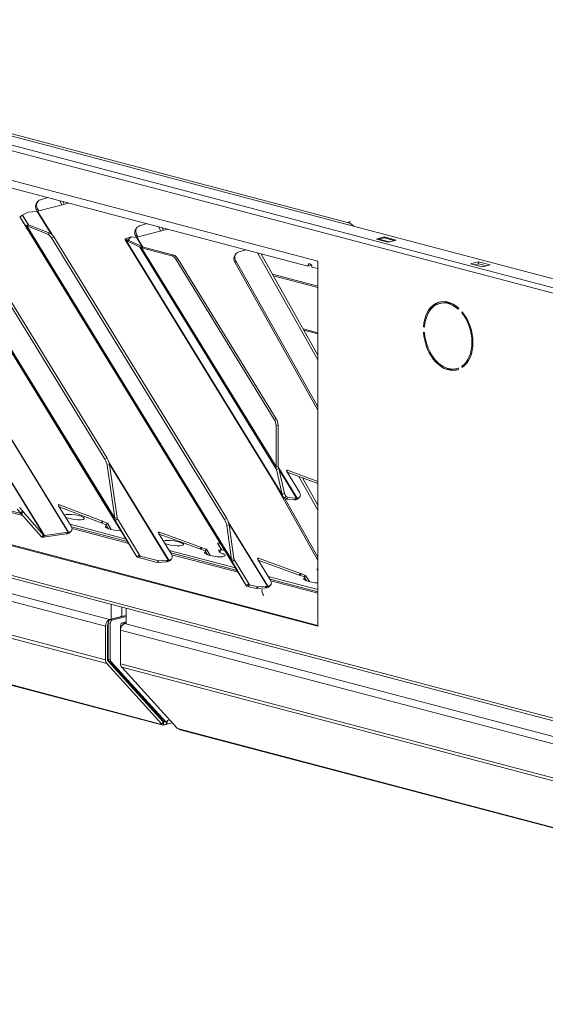
# Model space of a CAD drawing. Units: millimetres. Extents: x 230 to 8084, y 363 to 5805.
# Drawn here: x 1273 to 1423, y 376 to 657 of the extents above; entities that cross this region are included whole.
import ezdxf

# ---------------------------------------------------------------- set-up
doc = ezdxf.new("R2010")
doc.units = ezdxf.units.MM
doc.header["$LTSCALE"] = 20
doc.layers.add('AM - Drawing', color=7, linetype='Continuous', lineweight=5)

msp = doc.modelspace()

# ---------------------------------------------------------------- linework, layer by layer
at = {"layer": 'AM - Drawing'}
for p, q in [((305.98, 874.94), (1614, 530.58)), ((315.18, 875.05), (1614.41, 533)), ((1613.15, 529.2), (305.13, 873.56)), ((1366.43, 598.95), (654.8, 786.3)), ((1613.15, 408.03), (305.13, 752.39)), ((305.67, 751.46), (1613.69, 407.09)), ((1117.53, 651.19), (1357.95, 587.89)), ((1132.81, 645.02), (1355.12, 586.49)), ((1221.28, 616.98), (1286.67, 510.55)), ((1286.76, 510.56), (1221.37, 616.99)), ((1306.3, 503.55), (1242.82, 606.88)), ((1242.82, 606.88), (1306.31, 503.54)), ((1277.94, 604.82), (1277.65, 604.4)), ((1277.96, 602.11), (1286.88, 604.46)), ((1280.91, 606.03), (1278.79, 605.41)), ((1284.88, 603.93), (1284.19, 605.16)), ((1285.57, 604.11), (1285.12, 604.92)), ((1245.4, 602.92), (1300.09, 513.91)), ((1299.97, 514.52), (1245.64, 602.95)), ((1275.15, 601.9), (1273.65, 601.03)), ((1275.15, 601.9), (1277.83, 602.08)), ((1277.67, 602.45), (1277.96, 602.87)), ((1277.87, 602.09), (1277.67, 602.45)), ((1277.83, 602.08), (1281.71, 595.76)), ((1278.33, 602.21), (1277.96, 602.87)), ((1282, 595.54), (1277.96, 602.11)), ((1297.8, 531.67), (1256.71, 598.55)), ((1272.92, 600.49), (1273.61, 600.91)), ((1274.61, 597.9), (1272.92, 600.49)), ((1337.52, 495.36), (1272.92, 600.49)), ((1272.92, 600.49), (1337.52, 495.36)), ((1273.61, 600.91), (1275.29, 598.32)), ((1275.35, 598.26), (1273.65, 601.03)), ((1309.19, 598.58), (1307.08, 597.96)), ((1367.28, 599.17), (1366.43, 598.95)), ((1256.06, 598.29), (1297.15, 531.41)), ((1274.61, 597.9), (1275.29, 598.32)), ((1274.61, 597.9), (1333.44, 502.15)), ((1274.86, 597.93), (1275.51, 598.19)), ((1280.83, 595.62), (1274.86, 597.93)), ((1333.33, 502.76), (1274.86, 597.93)), ((1275.51, 598.19), (1281.48, 595.88)), ((1281.48, 595.88), (1280.83, 595.62)), ((1306.23, 597.37), (1305.93, 596.96)), ((1306.32, 594.68), (1315.16, 597.01)), ((1313.17, 596.48), (1312.48, 597.72)), ((1313.85, 596.66), (1313.4, 597.47)), ((1281.91, 594.57), (1282.56, 594.83)), ((1281.91, 594.57), (1331.29, 514.21)), ((1331.94, 514.46), (1282.56, 594.83)), ((1302.93, 593.97), (1347.92, 520.73)), ((1302.95, 594.15), (1303.19, 594.39)), ((1302.95, 594.15), (1303.9, 594.02)), ((1303.19, 594.39), (1304.66, 594.78)), ((1303.2, 593.76), (1304.03, 593.82)), ((1307.12, 591.88), (1303.2, 593.76)), ((1347.71, 521.32), (1303.2, 593.76)), ((1304.66, 594.78), (1303.9, 594.02)), ((1304.02, 593.83), (1303.9, 594.02)), ((1304.03, 593.82), (1307.95, 591.94)), ((1304.66, 594.78), (1306.14, 594.66)), ((1305.95, 595), (1306.25, 595.42)), ((1306.15, 594.66), (1305.95, 595)), ((1306.14, 594.66), (1307.75, 592.03)), ((1306.62, 594.76), (1306.25, 595.42)), ((1308.03, 591.9), (1306.32, 594.68)), ((1374.64, 594.19), (1376.9, 594.79)), ((1378.03, 593.3), (1374.64, 594.19)), ((1376.9, 594.52), (1375.48, 594.15)), ((1375.48, 594.15), (1378.31, 593.4)), ((1376.9, 594.52), (1376.9, 594.79)), ((1376.9, 594.79), (1380.29, 593.89)), ((1376.9, 594.52), (1379.73, 593.78)), ((1377, 594.52), (1379.83, 593.78)), ((1380.29, 593.89), (1378.03, 593.3)), ((1378.31, 593.4), (1379.73, 593.78)), ((1307.12, 591.88), (1307.95, 591.94)), ((1307.12, 591.88), (1346.09, 528.45)), ((1307.64, 591.7), (1308.21, 591.85)), ((1316.22, 589.44), (1307.64, 591.7)), ((1346.01, 529.26), (1307.64, 591.7)), ((1308.21, 591.85), (1316.79, 589.59)), ((1334.51, 589.92), (1334.22, 589.51)), ((1337.48, 591.13), (1335.36, 590.51)), ((1357.95, 559.69), (1340.76, 590.27)), ((1357.95, 561.09), (1341.68, 590.03)), ((1316.79, 589.59), (1316.22, 589.44)), ((1317.42, 588.44), (1317.99, 588.59)), ((1317.42, 588.44), (1345.51, 542.73)), ((1317.99, 588.59), (1346.07, 542.88)), ((1334.24, 587.56), (1334.53, 587.97)), ((1357.95, 545.38), (1334.24, 587.56)), ((1357.95, 546.31), (1334.53, 587.97)), ((1357.95, 587.89), (1357.95, 483.7)), ((1401.51, 587.12), (1403.77, 587.71)), ((1404.9, 586.22), (1401.51, 587.12)), ((1403.77, 587.13), (1402.61, 586.83)), ((1403.77, 587.13), (1403.77, 587.71)), ((1403.77, 587.71), (1407.16, 586.82)), ((1406.06, 586.53), (1403.77, 587.13)), ((1355.97, 586.71), (1355.12, 586.49)), ((1356.25, 586.19), (1357.95, 585.74)), ((1407.16, 586.82), (1404.9, 586.22)), ((1357.95, 580.76), (1344.97, 584.17)), ((1345.25, 583.68), (1357.95, 580.33)), ((1392.7, 575.81), (1393.12, 575.92)), ((965.5, 573.29), (1298.47, 485.63)), ((1398.18, 574.44), (1398.03, 574.14)), ((1399.01, 573.11), (1399.16, 573.41)), ((1399.01, 573.11), (1399.33, 573.2)), ((964.37, 571.45), (1297.33, 483.79)), ((1357.95, 567.44), (1353.76, 568.54)), ((1353.98, 568.15), (1357.95, 567.11)), ((1388.09, 569.15), (1388.39, 569.23)), ((1388.38, 569.08), (1388.09, 569.15)), ((1388.09, 567.61), (1388.38, 567.53)), ((964.37, 561.8), (1297.33, 474.14)), ((964.7, 560.79), (1297.67, 473.13)), ((1397.59, 557.24), (1398.01, 557.35)), ((1398.03, 557.39), (1398.18, 557.01)), ((1399.01, 557.9), (1399.44, 558.01)), ((1399.16, 557.53), (1399.01, 557.9)), ((1399.44, 558.01), (1399.52, 557.8)), ((1357.95, 483.7), (1117.53, 547)), ((1117.96, 547.11), (1357.95, 483.93)), ((981, 543.24), (1313.05, 455.81)), ((1313.45, 455.57), (981.39, 542.99)), ((1346.07, 542.88), (1345.51, 542.73)), ((1346.01, 540.96), (1346.57, 541.11)), ((1346.01, 529.26), (1346.01, 540.96)), ((1346.57, 541.11), (1346.57, 529.41)), ((1297.8, 531.67), (1297.15, 531.41)), ((1297.79, 529.65), (1298.44, 529.91)), ((1299.97, 514.52), (1297.79, 529.65)), ((1315.39, 502.6), (1298.36, 530.31)), ((1298.44, 529.95), (1315.26, 502.58)), ((1298.44, 529.91), (1300.62, 514.78)), ((1346.01, 529.26), (1346.57, 529.41)), ((1346.09, 528.45), (1346.77, 528.75)), ((1347.71, 521.32), (1346.09, 528.45)), ((1352.03, 520.28), (1346.68, 528.99)), ((1346.77, 528.75), (1348.39, 521.63)), ((1346.85, 528.39), (1351.85, 520.26)), ((1349.04, 527.94), (1349.29, 528.21)), ((1349.29, 528.21), (1357.95, 525.06)), ((1352.7, 521.97), (1349.06, 527.9)), ((1357.95, 524.48), (1349.22, 527.64)), ((1357.95, 516.82), (1352.54, 526.44)), ((1357.95, 518.22), (1353.53, 526.08)), ((1279.9, 509.6), (1270.62, 524.69)), ((1270.76, 524.23), (1279.69, 509.7)), ((1357.76, 502.84), (1345.35, 524.91)), ((1347.71, 521.32), (1348.06, 521.48)), ((1348.06, 521.48), (1348.39, 521.63)), ((1348.33, 520.3), (1348.91, 520.76)), ((1348.9, 519.99), (1348.33, 520.3)), ((1348.91, 520.76), (1348.4, 521.6)), ((1357.95, 503.44), (1348.54, 520.19)), ((1348.9, 519.99), (1349.48, 520.46)), ((1351.26, 519.8), (1348.9, 519.99)), ((1348.91, 520.76), (1349.48, 520.46)), ((1349.48, 520.46), (1351.85, 520.26)), ((1351.26, 519.8), (1351.85, 520.26)), ((1351.41, 519.8), (1351.92, 520.26)), ((1352.03, 520.28), (1351.63, 519.84)), ((1351.97, 519.93), (1351.63, 519.84)), ((1352.37, 520.37), (1351.97, 519.93)), ((1352.03, 520.28), (1352.37, 520.37)), ((1352.36, 520.16), (1352.76, 520.6)), ((1259.35, 519.54), (1273.21, 515.89)), ((1273.73, 515.3), (1259.49, 519.05)), ((1273.03, 516.08), (1272.1, 517.14)), ((1272.75, 517.59), (1273.69, 516.52)), ((1283.94, 518.13), (1284.19, 518.4)), ((1287.53, 512.28), (1283.96, 518.1)), ((1296.06, 513.22), (1284.12, 517.83)), ((1284.16, 517.77), (1284.55, 517.67)), ((1284.19, 518.4), (1296.46, 513.66)), ((1273.03, 516.08), (1273.69, 516.52)), ((1273.3, 515.79), (1273.03, 516.08)), ((1273.3, 515.79), (1273.95, 516.24)), ((1279.02, 509.27), (1273.3, 515.79)), ((1273.69, 516.52), (1273.95, 516.24)), ((1273.95, 516.24), (1279.67, 509.71)), ((1299.97, 514.52), (1300.62, 514.78)), ((1300.09, 513.91), (1300.63, 514.24)), ((1300.63, 514.24), (1300.77, 514.33)), ((1300.77, 514.33), (1306.99, 503.97)), ((1331.94, 514.46), (1331.29, 514.21)), ((1287.22, 512.8), (1303.21, 508.58)), ((1287.64, 512.09), (1303.65, 507.87)), ((1303.98, 507.34), (1287.78, 511.6)), ((1296.46, 513.66), (1296.06, 513.22)), ((1296.06, 513.22), (1296.13, 513.24)), ((1296.13, 513.24), (1296.53, 513.68)), ((1296.13, 513.24), (1296.17, 513.18)), ((1296.17, 513.18), (1296.57, 513.62)), ((1297.46, 512.68), (1296.17, 513.18)), ((1296.53, 513.68), (1296.46, 513.66)), ((1296.57, 513.62), (1296.53, 513.68)), ((1296.57, 513.62), (1297.86, 513.12)), ((1297.46, 512.68), (1297.86, 513.12)), ((1297.46, 512.68), (1298.15, 511.55)), ((1297.86, 513.12), (1298.95, 511.34)), ((1306.3, 503.55), (1300.09, 513.91)), ((1307.24, 503.75), (1301.88, 512.48)), ((1331.93, 512.45), (1332.58, 512.7)), ((1333.33, 502.76), (1331.93, 512.45)), ((1343.67, 495.16), (1332.38, 513.54)), ((1332.51, 513.08), (1343.54, 495.13)), ((1332.58, 512.7), (1333.98, 503.02)), ((1279.02, 509.27), (1279.67, 509.71)), ((1279.03, 509.25), (1279.02, 509.27)), ((1279.03, 509.25), (1279.4, 509.5)), ((1279.4, 509.5), (1279.69, 509.7)), ((1279.41, 509.14), (1279.68, 509.4)), ((1279.47, 509.13), (1279.41, 509.14)), ((1279.47, 509.13), (1279.96, 509.59)), ((1279.53, 509.13), (1279.47, 509.13)), ((1286.17, 510.09), (1279.53, 509.13)), ((1279.53, 509.13), (1280.02, 509.59)), ((1279.67, 509.71), (1279.69, 509.7)), ((1279.68, 509.4), (1279.9, 509.6)), ((1279.9, 509.6), (1279.96, 509.59)), ((1279.96, 509.59), (1280.02, 509.59)), ((1280.02, 509.59), (1286.67, 510.55)), ((1286.67, 510.55), (1286.17, 510.09)), ((1286.76, 510.56), (1286.36, 510.12)), ((1286.8, 510.24), (1286.36, 510.12)), ((1286.76, 510.56), (1287.2, 510.68)), ((1287.2, 510.68), (1286.8, 510.24)), ((1287.18, 510.47), (1287.58, 510.91)), ((1312.48, 510.28), (1312.72, 510.55)), ((1316.14, 504.31), (1312.5, 510.24)), ((1324.29, 505.76), (1312.65, 509.99)), ((1312.72, 510.55), (1324.69, 506.2)), ((1324.69, 506.2), (1324.29, 505.76)), ((1324.29, 505.76), (1324.41, 505.79)), ((1324.41, 505.79), (1324.81, 506.23)), ((1324.41, 505.79), (1324.47, 505.7)), ((1324.47, 505.7), (1324.87, 506.14)), ((1325.74, 505.23), (1324.47, 505.7)), ((1324.81, 506.23), (1324.69, 506.2)), ((1324.87, 506.14), (1324.81, 506.23)), ((1324.87, 506.14), (1326.14, 505.68)), ((1326.14, 505.68), (1325.74, 505.23)), ((1326.14, 505.68), (1327.24, 503.9)), ((1330, 507.6), (1329.34, 507.42)), ((1329.34, 507.42), (1330.46, 505.6)), ((1329.52, 507.14), (1330.18, 507.31)), ((1306.3, 503.55), (1306.99, 503.97)), ((1306.71, 503.29), (1307.24, 503.75)), ((1312.04, 501.94), (1306.71, 503.29)), ((1307.24, 503.75), (1312.57, 502.4)), ((1315.5, 505.35), (1334.45, 500.36)), ((1315.79, 502.5), (1316.19, 502.94)), ((1315.94, 504.64), (1334.88, 499.65)), ((1335.21, 499.12), (1316.25, 504.11)), ((1325.74, 505.23), (1326.44, 504.11)), ((1330.46, 505.6), (1329.61, 505.38)), ((1329.61, 505.38), (1330.06, 504.64)), ((1329.79, 505.09), (1330.06, 505.16)), ((1330.46, 505.6), (1330.06, 505.16)), ((1330.44, 505.58), (1331.28, 505.36)), ((1331.37, 505.25), (1331.37, 505.25)), ((1331.4, 505.29), (1331.4, 505.29)), ((1333.33, 502.76), (1333.98, 503.02)), ((1340.76, 502.83), (1341, 503.1)), ((1341, 503.1), (1352.98, 498.75)), ((1357.95, 503.1), (1357.76, 502.84)), ((1312.04, 501.94), (1312.57, 502.4)), ((1314.72, 502.12), (1312.04, 501.94)), ((1312.57, 502.4), (1315.26, 502.58)), ((1314.72, 502.12), (1315.26, 502.58)), ((1314.99, 502.16), (1315.39, 502.6)), ((1315.4, 502.27), (1314.99, 502.16)), ((1315.39, 502.6), (1315.8, 502.71)), ((1315.8, 502.71), (1315.4, 502.27)), ((1333.44, 502.15), (1333.98, 502.48)), ((1337.52, 495.36), (1333.44, 502.15)), ((1333.98, 502.48), (1334.13, 502.57)), ((1338.45, 495.56), (1334.04, 502.74)), ((1334.13, 502.57), (1338.2, 495.78)), ((1344.42, 496.87), (1340.78, 502.79)), ((1352.58, 498.31), (1340.94, 502.54)), ((1357.95, 500.06), (1357.62, 499.98)), ((1343.78, 497.9), (1357.95, 494.17)), ((1352.98, 498.75), (1352.58, 498.31)), ((1352.58, 498.31), (1352.7, 498.35)), ((1352.7, 498.35), (1353.1, 498.79)), ((1352.7, 498.35), (1352.76, 498.25)), ((1352.76, 498.25), (1353.16, 498.69)), ((1354.03, 497.79), (1352.76, 498.25)), ((1353.1, 498.79), (1352.98, 498.75)), ((1353.16, 498.69), (1353.1, 498.79)), ((1353.16, 498.69), (1354.43, 498.23)), ((1354.43, 498.23), (1354.03, 497.79)), ((1354.03, 497.79), (1354.72, 496.66)), ((1354.43, 498.23), (1355.52, 496.45)), ((1357.62, 499.98), (1357.95, 499.45)), ((1357.8, 499.69), (1357.95, 499.73)), ((1357.95, 497.95), (1357.9, 497.93)), ((1357.9, 497.93), (1357.95, 497.85)), ((1337.52, 495.36), (1338.2, 495.78)), ((1337.92, 495.1), (1338.45, 495.56)), ((1340.33, 494.49), (1337.92, 495.1)), ((1338.45, 495.56), (1340.86, 494.95)), ((1340.33, 494.49), (1340.86, 494.95)), ((1343.01, 494.67), (1340.33, 494.49)), ((1340.86, 494.95), (1343.54, 495.13)), ((1343.01, 494.67), (1343.54, 495.13)), ((1343.27, 494.72), (1343.67, 495.16)), ((1343.69, 494.83), (1343.27, 494.72)), ((1343.67, 495.16), (1344.09, 495.27)), ((1344.09, 495.27), (1343.69, 494.83)), ((1344.07, 495.05), (1344.47, 495.49)), ((1344.22, 497.19), (1357.95, 493.58)), ((1357.95, 493.13), (1344.53, 496.66)), ((1298.92, 489.96), (1298.92, 485.81)), ((1301.97, 489.16), (1301.97, 486.49)), ((1303.22, 488.83), (1303.22, 484.61)), ((1301.86, 486.52), (1298.47, 485.63)), ((1303.22, 486.82), (1298.69, 485.63)), ((1303.22, 486.52), (1299.26, 485.48)), ((1301.97, 486.49), (1301.75, 486.55)), ((1301.97, 486.49), (1303.22, 486.82)), ((1297.33, 483.79), (1297.33, 474.14)), ((1297.9, 474.29), (1297.9, 483.94)), ((1298.69, 484.56), (1298.13, 484.71)), ((1298.13, 484.71), (1298.13, 474.35)), ((1299.26, 485.48), (1298.69, 485.63)), ((1298.69, 484.56), (1298.69, 474.2)), ((1301.63, 482.65), (1301.63, 483.78)), ((1301.63, 483.78), (1301.9, 483.71)), ((1302.2, 484.7), (1303.22, 484.97)), ((1302.2, 484.7), (1302.77, 484.56)), ((1302.77, 484.56), (1303.22, 484.67)), ((1302.77, 484.5), (1303.33, 484.64)), ((1302.77, 484.5), (1616.53, 401.89)), ((1301.63, 473.01), (1301.63, 482.65)), ((1301.63, 482.65), (1615.96, 399.9)), ((1298.13, 479.45), (1297.9, 479.51)), ((1297.67, 473.13), (1313.39, 455.83)), ((1313.79, 456.48), (1298.07, 473.79)), ((1298.69, 474.2), (1298.13, 474.35)), ((1298.29, 473.85), (1313.98, 456.58)), ((1298.86, 473.7), (1298.29, 473.85)), ((1298.86, 473.7), (1314.54, 456.43)), ((1615.96, 390.25), (1301.63, 473.01)), ((1317.68, 454.7), (1301.97, 472)), ((1616.13, 389.29), (1301.97, 472)), ((1311.08, 459.46), (1311.45, 459.36)), ((1313.05, 455.81), (1313.34, 455.74)), ((1313.79, 456.48), (1313.39, 455.83)), ((1313.42, 455.75), (1313.82, 456.4)), ((1313.85, 456.34), (1313.8, 456.36)), ((1314.23, 456.44), (1313.85, 456.34)), ((1313.85, 455.57), (1313.85, 456.34)), ((1314.54, 456.43), (1313.98, 456.58)), ((1314.6, 456.39), (1314.04, 456.54)), ((1316.38, 456.13), (1314.26, 455.57)), ((1314.78, 456.49), (1314.98, 456.82)), ((1314.98, 456.82), (1315.61, 456.98)), ((1318.26, 454.44), (1317.97, 454.52)), ((1318.26, 454.44), (1615.81, 376.11)), ((1616.2, 375.86), (1318.65, 454.2))]:
    msp.add_line(p, q, dxfattribs=at)
for centre, major_axis, ratio, start_param, end_param in [((1279.61, 603.02), (-1.96, 1.38), 0.773969, 0, 1.019841), ((1279.9, 603.43), (-1.96, 1.38), 0.773969, 5.73223, 7.303026), ((1278.36, 602.55), (-0.682, -0.419), 0.296198, 0.513502, 0.775302), ((1274.57, 600.87), (-0.98, 0.092), 0.246197, 5.952513, 6.476112), ((1366.43, 594.31), (-1.22, 4.64), 0.682161, 5.374491, 5.914858), ((1276.26, 598.28), (-0.98, 0.092), 0.246197, 0.192926, 0.716525), ((1281.19, 593.41), (0.89, -2.23), 0.48589, 1.916535, 2.719264), ((1281.84, 593.67), (-0.89, 2.23), 0.48589, 5.058128, 5.860857), ((1307.89, 595.57), (-1.96, 1.38), 0.773969, 0, 1.019841), ((1308.19, 595.99), (-1.96, 1.38), 0.773969, 5.73223, 7.303026), ((1304.86, 593.88), (1.96, -0.18), 0.246197, 2.94182, 3.727218), ((1304.86, 593.88), (-0.98, 0.092), 0.246197, 6.083413, 6.868811), ((1306.72, 595.12), (-0.682, -0.419), 0.296198, 0.382602, 0.775302), ((1375.48, 593.76), (0.102, 0.387), 0.682161, 0.368328, 1.055608), ((1376.9, 594.14), (0.102, 0.387), 0.682161, 0, 0.368328), ((1378.31, 593.02), (0.102, 0.387), 0.682161, 0.368328, 0.785941), ((1379.73, 593.39), (0.102, 0.387), 0.682161, 6.2339, 6.651513), ((1308.77, 591.99), (1.96, -0.18), 0.246197, 3.727218, 4.119917), ((1308.77, 591.99), (-0.98, 0.092), 0.246197, 0.585625, 0.978325), ((1336.47, 588.54), (-1.96, 1.38), 0.773969, 5.73223, 7.303026), ((1316.22, 587.12), (-0.61, 2.32), 0.682161, 5.129459, 5.914858), ((1316.79, 587.27), (-0.61, 2.32), 0.682161, 5.129459, 5.914858), ((1336.18, 588.13), (-1.96, 1.38), 0.773969, 0, 1.019841), ((1355.69, 586.34), (-0.204, 0.774), 0.682161, 4.344061, 7.485654), ((1356.53, 586.56), (0.204, -0.774), 0.682161, 4.075447, 4.344061), ((1395.14, 566.53), (-2.55, 9.67), 0.682161, 5.471344, 7.405568), ((1395.14, 566.53), (-2.44, 9.28), 0.682161, 5.474689, 7.402224), ((1395.57, 566.64), (-2.55, 9.67), 0.682161, 0.032162, 0.696676), ((1395.57, 566.64), (-2.44, 9.28), 0.682161, 5.637915, 6.283185), ((1395.14, 566.53), (2.44, -9.28), 0.682161, 0.238701, 2.166236), ((1395.14, 566.53), (2.55, -9.67), 0.682161, 0.235357, 2.169581), ((1395.14, 566.53), (2.55, -9.67), 0.682161, 4.424147, 6.358371), ((1395.14, 566.53), (2.44, -9.28), 0.682161, 4.427491, 6.355026), ((1395.57, 566.64), (2.44, -9.28), 0.682161, 0.238701, 0.645271), ((1395.57, 566.64), (2.55, -9.67), 0.682161, 5.58651, 6.251023), ((1395.57, 566.64), (2.44, -9.28), 0.682161, 0, 0.005188), ((1344.31, 541.41), (0.61, -2.32), 0.682161, 1.202469, 1.987867), ((1344.87, 541.56), (-0.61, 2.32), 0.682161, 4.344061, 5.129459), ((1296.43, 530.25), (0.89, -2.23), 0.48589, 1.113806, 1.916535), ((1297.08, 530.51), (-0.89, 2.23), 0.48589, 4.255399, 5.058128), ((1349.29, 527.96), (-0.237, 0.215), 0.668523, 5.262678, 7.44434), ((1352.43, 520.72), (-1.36, -0.84), 0.296198, 0.382602, 0.561214), ((1352.43, 520.72), (-1.36, -0.84), 0.296198, 0.561214, 0.775302), ((1352.43, 520.72), (-0.682, -0.419), 0.296198, 0.382602, 0.561214), ((1352.43, 520.72), (0.682, 0.419), 0.296198, 3.702807, 3.916894), ((1351.17, 521.23), (1.18, -1.08), 0.668523, 5.873543, 6.283185), ((1351.57, 521.67), (1.18, -1.08), 0.668523, 5.873543, 7.44434), ((1284.19, 518.16), (-0.237, 0.215), 0.668523, 5.236498, 7.44434), ((1288.37, 514.87), (-2.94, 0.41), 0.224004, 0.654531, 5.993291), ((1330.57, 513.05), (0.89, -2.23), 0.48589, 1.113806, 1.916535), ((1331.22, 513.3), (-0.89, 2.23), 0.48589, 4.255399, 5.058128), ((1286.4, 511.98), (1.18, -1.08), 0.668523, 5.873543, 7.44434), ((1300.25, 511.75), (-2.94, 0.41), 0.224004, 5.839551, 8.419144), ((1287.16, 511.01), (-1.36, -0.84), 0.296198, 0.600769, 0.775302), ((1287.16, 511.01), (0.682, 0.419), 0.296198, 3.742361, 3.916894), ((1286, 511.54), (1.18, -1.08), 0.668523, 5.873543, 6.283185), ((1312.72, 510.3), (-0.237, 0.215), 0.668523, 5.262678, 7.44434), ((1316.66, 507.43), (-2.94, 0.41), 0.224004, 0.654531, 5.993291), ((1315, 504.02), (1.18, -1.08), 0.668523, 5.873543, 7.44434), ((1328.53, 504.3), (-2.94, 0.41), 0.224004, 5.839551, 10.487366), ((1331.93, 505.19), (-0.6, 0), 0.263274, 5.909304, 7.180193), ((1331, 505.29), (0.4, 0), 0.263274, 5.909304, 7.068583), ((1341.01, 502.85), (-0.237, 0.215), 0.668523, 5.262678, 7.44434), ((1359.7, 503.41), (1.96, -1.38), 0.773969, 4.161434, 4.30948), ((1315.79, 503.04), (-1.36, -0.84), 0.296198, 0.513502, 0.775302), ((1315.79, 503.04), (0.682, 0.419), 0.296198, 3.655095, 3.916894), ((1314.6, 503.58), (1.18, -1.08), 0.668523, 5.873543, 6.283185), ((1356.82, 496.85), (-2.94, 0.41), 0.224004, 5.839551, 8.279936), ((1344.07, 495.6), (-1.36, -0.84), 0.296198, 0.513502, 0.775302), ((1344.07, 495.6), (0.682, 0.419), 0.296198, 3.655095, 3.916894), ((1342.89, 496.13), (1.18, -1.08), 0.668523, 5.873543, 6.283185), ((1343.29, 496.57), (1.18, -1.08), 0.668523, 5.873543, 7.44434), ((1342.96, 493.58), (0.37, -1.39), 0.682161, 3.981182, 5.443596), ((1298.47, 484.08), (0.41, 1.55), 0.682161, 0.368328, 1.939124), ((1298.47, 484.08), (0.204, 0.774), 0.682161, 1.011829, 1.939124), ((1298.69, 484.86), (0.204, 0.774), 0.682161, 0.368328, 1.939124), ((1299.26, 484.71), (0.204, 0.774), 0.682161, 0.368328, 1.939124), ((1302.2, 483.93), (0.204, 0.774), 0.682161, 0.368328, 1.939124), ((1302.77, 482.95), (0.41, 1.55), 0.682161, 0.368328, 1.939124), ((1302.77, 483.78), (0.204, 0.774), 0.682161, 0.368328, 0.915651), ((1298.47, 474.44), (-0.41, -1.55), 0.682161, 5.080717, 5.866115), ((1298.47, 474.44), (0.204, 0.774), 0.682161, 1.939124, 2.724522), ((1298.69, 474.5), (-0.204, -0.774), 0.682161, 5.080717, 5.866115), ((1299.26, 474.35), (-0.204, -0.774), 0.682161, 5.080717, 5.866115), ((1302.77, 473.3), (0.41, 1.55), 0.682161, 1.939124, 2.724522), ((1313.85, 457.12), (-0.41, -1.55), 0.682161, 5.866115, 6.651513), ((1313.22, 455.87), (0.204, -0.126), 0.296198, 5.507884, 7.07868), ((1313.85, 457.12), (-0.204, -0.774), 0.682161, 0.239051, 0.368328), ((1313.62, 456.52), (0.204, -0.126), 0.296198, 0, 0.795495), ((1313.85, 457.12), (0.41, -1.55), 0.682161, 5.914858, 7.485654), ((1313.85, 457.12), (0.204, -0.774), 0.682161, 5.914858, 6.736104), ((1314.1, 456.77), (-0.061, -0.232), 0.682161, 5.866115, 6.283185), ((1314.66, 456.62), (-0.061, -0.232), 0.682161, 5.866115, 7.436911), ((1317.85, 454.65), (-0.204, 0.126), 0.296198, 0.795495, 2.366291), ((1319.06, 455.75), (-0.41, -1.55), 0.682161, 5.866115, 6.283185)]:
    msp.add_ellipse(centre, major_axis=major_axis, ratio=ratio, start_param=start_param, end_param=end_param, dxfattribs=at)
for points in [[(1272.92, 600.49), (1272.92, 600.49), (1272.92, 600.5), (1272.93, 600.5)], [(1274.86, 597.93), (1274.71, 597.9), (1274.62, 597.9), (1274.61, 597.9)], [(1346.09, 528.45), (1346.03, 528.7), (1346, 528.98), (1346.01, 529.26)], [(1346.57, 529.41), (1346.62, 529.18), (1346.69, 528.96), (1346.77, 528.75)], [(1348.33, 520.3), (1347.99, 520.55), (1347.78, 520.9), (1347.71, 521.32)], [(1348.39, 521.63), (1348.49, 521.3), (1348.67, 521.01), (1348.91, 520.76)], [(1300.09, 513.91), (1299.99, 514.08), (1299.95, 514.29), (1299.97, 514.52)], [(1300.62, 514.78), (1300.64, 514.61), (1300.69, 514.46), (1300.77, 514.33)], [(1279.41, 509.14), (1279.25, 509.15), (1279.12, 509.19), (1279.03, 509.25)], [(1279.69, 509.7), (1279.74, 509.65), (1279.81, 509.62), (1279.9, 509.6)], [(1306.71, 503.29), (1306.52, 503.33), (1306.38, 503.42), (1306.3, 503.55)], [(1306.99, 503.97), (1307.04, 503.88), (1307.13, 503.8), (1307.24, 503.75)], [(1333.98, 503.02), (1334, 502.85), (1334.05, 502.7), (1334.13, 502.57)], [(1333.44, 502.15), (1333.34, 502.32), (1333.31, 502.53), (1333.33, 502.76)], [(1337.92, 495.1), (1337.73, 495.15), (1337.59, 495.23), (1337.52, 495.36)], [(1338.2, 495.78), (1338.25, 495.69), (1338.34, 495.61), (1338.45, 495.56)]]:
    msp.add_open_spline(points, degree=3, dxfattribs=at)
msp.add_open_spline([(1272.93, 600.5), (1273.02, 600.56), (1273.13, 600.63), (1273.34, 600.79), (1273.45, 600.87), (1273.58, 600.98), (1273.61, 600.99), (1273.63, 601.01)], degree=3, knots=[0, 0, 0, 0, 0.0495944, 0.0495944, 0.101716, 0.101716, 0.1127479, 0.1127479, 0.1127479, 0.1127479], dxfattribs=at)

doc.saveas('drawing.dxf')
